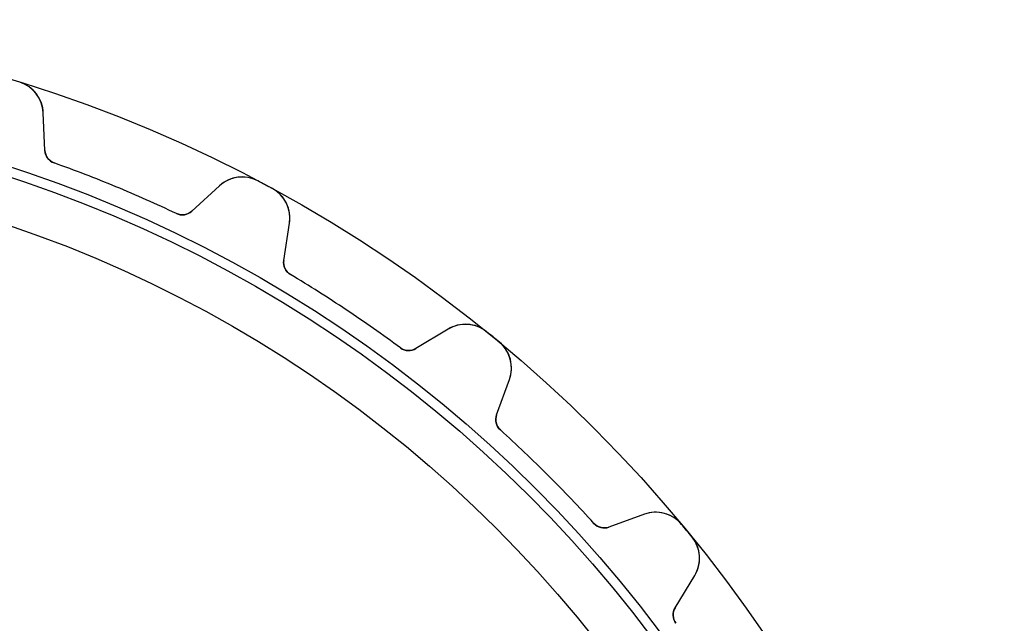
# Model space of a CAD drawing. Units: millimetres. Extents: x -50 to 50, y -50 to 50.
# Drawn here: x 15 to 50, y 28 to 50 of the extents above; entities that cross this region are included whole.
import ezdxf

# ---------------------------------------------------------------- set-up
doc = ezdxf.new("R2010")
doc.units = ezdxf.units.MM
doc.layers.add('Body027', color=7, linetype='CONTINUOUS')
doc.layers.add('Easydrive', color=7, linetype='CONTINUOUS')

msp = doc.modelspace()

# ---------------------------------------------------------------- linework, layer by layer
at = {"layer": 'Body027'}
for radius in [50.02, 50.02, 50.02, 50.02, 50.02, 50.02, 50.02, 50.02, 47.02, 47.02, 47.02, 47.02, 47.02, 47.02, 47.02, 47.02, 45.02, 45.02, 45.02, 45.02, 45.02, 45.02, 45.02, 45.02]:
    msp.add_circle((0, 0), radius, dxfattribs=at)
at = {"layer": 'Easydrive'}
for p, q in [((14.8016, 47.7799, -17), (14.8016, 47.7799, -3.325)), ((14.8016, 47.7799, -17), (14.8016, 47.7799, -3.325)), ((14.8016, 47.7799, 3.325), (14.8016, 47.7799, 17)), ((14.8016, 47.7799, 3.325), (14.8016, 47.7799, 17)), ((15.704, 45.3411, -17), (15.6453, 46.6859, -17)), ((15.6453, 46.6859, -17), (15.6453, 46.6859, -3.23159)), ((15.704, 45.3411, -17), (15.6453, 46.6859, -17)), ((15.6453, 46.6859, -17), (15.6453, 46.6859, -3.23159)), ((15.704, 45.3411, 17), (15.6453, 46.6859, 17)), ((15.6453, 46.6859, 3.23159), (15.6453, 46.6859, 17)), ((15.6453, 46.6859, 3.23159), (15.6453, 46.6859, 17)), ((15.704, 45.3411, 17), (15.6453, 46.6859, 17)), ((15.704, 45.3411, -17), (15.704, 45.3411, -3.08186)), ((15.704, 45.3411, -17), (15.704, 45.3411, -3.08186)), ((15.704, 45.3411, 3.08186), (15.704, 45.3411, 17)), ((15.704, 45.3411, 3.08186), (15.704, 45.3411, 17)), ((16.0354, 44.892, -17), (16.0354, 44.892, -3.0444)), ((16.0354, 44.892, -17), (16.0354, 44.892, -3.0444)), ((16.0354, 44.892, 3.0444), (16.0354, 44.892, 17)), ((16.0354, 44.892, 3.0444), (16.0354, 44.892, 17)), ((21.949, 44.0749, -17), (20.9566, 43.1654, -17)), ((21.949, 44.0749, -17), (20.9566, 43.1654, -17)), ((21.949, 44.0749, 17), (20.9566, 43.1654, 17)), ((21.949, 44.0749, 17), (20.9566, 43.1654, 17)), ((21.949, 44.0749, -17), (21.949, 44.0749, -3.23159)), ((21.949, 44.0749, -17), (21.949, 44.0749, -3.23159)), ((21.949, 44.0749, 3.23159), (21.949, 44.0749, 17)), ((21.949, 44.0749, 3.23159), (21.949, 44.0749, 17)), ((23.3192, 44.2517, -17), (23.3192, 44.2517, -3.325)), ((23.3192, 44.2517, -17), (23.3192, 44.2517, -3.325)), ((23.3192, 44.2517, 3.325), (23.3192, 44.2517, 17)), ((23.3192, 44.2517, 3.325), (23.3192, 44.2517, 17)), ((23.8385, 43.9741, -17), (23.8385, 43.9741, -3.325)), ((23.8385, 43.9741, -17), (23.8385, 43.9741, -3.325)), ((23.8385, 43.9741, 3.325), (23.8385, 43.9741, 17)), ((23.8385, 43.9741, 3.325), (23.8385, 43.9741, 17)), ((20.4048, 43.0822, -17), (20.4048, 43.0822, -3.0444)), ((20.4048, 43.0822, -17), (20.4048, 43.0822, -3.0444)), ((20.4048, 43.0822, 3.0444), (20.4048, 43.0822, 17)), ((20.4048, 43.0822, 3.0444), (20.4048, 43.0822, 17)), ((20.9566, 43.1654, -17), (20.9566, 43.1654, -3.08186)), ((20.9566, 43.1654, -17), (20.9566, 43.1654, -3.08186)), ((20.9566, 43.1654, 3.08186), (20.9566, 43.1654, 17)), ((20.9566, 43.1654, 3.08186), (20.9566, 43.1654, 17)), ((24.2479, 41.4062, -17), (24.4527, 42.7366, -17)), ((24.2479, 41.4062, -17), (24.4527, 42.7366, -17)), ((24.2479, 41.4062, 17), (24.4527, 42.7366, 17)), ((24.2479, 41.4062, 17), (24.4527, 42.7366, 17)), ((24.4527, 42.7366, -17), (24.4527, 42.7366, -3.23159)), ((24.4527, 42.7366, -17), (24.4527, 42.7366, -3.23159)), ((24.4527, 42.7366, 3.23159), (24.4527, 42.7366, 17)), ((24.4527, 42.7366, 3.23159), (24.4527, 42.7366, 17)), ((24.2479, 41.4062, -17), (24.2479, 41.4062, -3.08186)), ((24.2479, 41.4062, -17), (24.2479, 41.4062, -3.08186)), ((24.2479, 41.4062, 3.08186), (24.2479, 41.4062, 17)), ((24.2479, 41.4062, 3.08186), (24.2479, 41.4062, 17)), ((24.4853, 40.9011, -17), (24.4853, 40.9011, -3.0444)), ((24.4853, 40.9011, -17), (24.4853, 40.9011, -3.0444)), ((24.4853, 40.9011, 3.0444), (24.4853, 40.9011, 17)), ((24.4853, 40.9011, 3.0444), (24.4853, 40.9011, 17)), ((30.1259, 38.9459, -17), (28.9751, 38.2476, -17)), ((30.1259, 38.9459, -17), (28.9751, 38.2476, -17)), ((30.1259, 38.9459, 17), (28.9751, 38.2476, 17)), ((30.1259, 38.9459, 17), (28.9751, 38.2476, 17)), ((30.1259, 38.9459, -17), (30.1259, 38.9459, -3.23159)), ((30.1259, 38.9459, -17), (30.1259, 38.9459, -3.23159)), ((30.1259, 38.9459, 3.23159), (30.1259, 38.9459, 17)), ((30.1259, 38.9459, 3.23159), (30.1259, 38.9459, 17)), ((31.5042, 38.8521, -17), (31.5042, 38.8521, -3.325)), ((31.5042, 38.8521, -17), (31.5042, 38.8521, -3.325)), ((31.5042, 38.8521, 3.325), (31.5042, 38.8521, 17)), ((31.5042, 38.8521, 3.325), (31.5042, 38.8521, 17)), ((31.9594, 38.4785, -17), (31.9594, 38.4785, -3.325)), ((31.9594, 38.4785, -17), (31.9594, 38.4785, -3.325)), ((31.9594, 38.4785, 3.325), (31.9594, 38.4785, 17)), ((31.9594, 38.4785, 3.325), (31.9594, 38.4785, 17)), ((28.4176, 38.2736, -17), (28.4176, 38.2736, -3.0444)), ((28.4176, 38.2736, -17), (28.4176, 38.2736, -3.0444)), ((28.4176, 38.2736, 3.0444), (28.4176, 38.2736, 17)), ((28.4176, 38.2736, 3.0444), (28.4176, 38.2736, 17)), ((28.9751, 38.2476, -17), (28.9751, 38.2476, -3.08186)), ((28.9751, 38.2476, -17), (28.9751, 38.2476, -3.08186)), ((28.9751, 38.2476, 3.08186), (28.9751, 38.2476, 17)), ((28.9751, 38.2476, 3.08186), (28.9751, 38.2476, 17)), ((31.8599, 35.88, -17), (32.3203, 37.145, -17)), ((31.8599, 35.88, -17), (32.3203, 37.145, -17)), ((31.8599, 35.88, 17), (32.3203, 37.145, 17)), ((31.8599, 35.88, 17), (32.3203, 37.145, 17)), ((32.3203, 37.145, -17), (32.3203, 37.145, -3.23159)), ((32.3203, 37.145, -17), (32.3203, 37.145, -3.23159)), ((32.3203, 37.145, 3.23159), (32.3203, 37.145, 17)), ((32.3203, 37.145, 3.23159), (32.3203, 37.145, 17)), ((31.8599, 35.88, -17), (31.8599, 35.88, -3.08186)), ((31.8599, 35.88, -17), (31.8599, 35.88, -3.08186)), ((31.8599, 35.88, 3.08186), (31.8599, 35.88, 17)), ((31.8599, 35.88, 3.08186), (31.8599, 35.88, 17)), ((31.9942, 35.3384, -17), (31.9942, 35.3384, -3.0444)), ((31.9942, 35.3384, -17), (31.9942, 35.3384, -3.0444)), ((31.9942, 35.3384, 3.0444), (31.9942, 35.3384, 17)), ((31.9942, 35.3384, 3.0444), (31.9942, 35.3384, 17)), ((37.145, 32.3203, -17), (35.88, 31.8599, -17)), ((37.145, 32.3203, -17), (35.88, 31.8599, -17)), ((37.145, 32.3203, 17), (35.88, 31.8599, 17)), ((37.145, 32.3203, 17), (35.88, 31.8599, 17)), ((37.145, 32.3203, -17), (37.145, 32.3203, -3.23159)), ((37.145, 32.3203, -17), (37.145, 32.3203, -3.23159)), ((37.145, 32.3203, 3.23159), (37.145, 32.3203, 17)), ((37.145, 32.3203, 3.23159), (37.145, 32.3203, 17)), ((35.3384, 31.9942, -17), (35.3384, 31.9942, -3.0444)), ((35.3384, 31.9942, -17), (35.3384, 31.9942, -3.0444)), ((35.3384, 31.9942, 3.0444), (35.3384, 31.9942, 17)), ((35.3384, 31.9942, 3.0444), (35.3384, 31.9942, 17)), ((35.88, 31.8599, -17), (35.88, 31.8599, -3.08186)), ((35.88, 31.8599, -17), (35.88, 31.8599, -3.08186)), ((35.88, 31.8599, 3.08186), (35.88, 31.8599, 17)), ((35.88, 31.8599, 3.08186), (35.88, 31.8599, 17)), ((38.4785, 31.9594, -17), (38.4785, 31.9594, -3.325)), ((38.4785, 31.9594, -17), (38.4785, 31.9594, -3.325)), ((38.4785, 31.9594, 3.325), (38.4785, 31.9594, 17)), ((38.4785, 31.9594, 3.325), (38.4785, 31.9594, 17)), ((38.8521, 31.5042, -17), (38.8521, 31.5042, -3.325)), ((38.8521, 31.5042, -17), (38.8521, 31.5042, -3.325)), ((38.8521, 31.5042, 3.325), (38.8521, 31.5042, 17)), ((38.8521, 31.5042, 3.325), (38.8521, 31.5042, 17)), ((38.2476, 28.9751, -17), (38.9459, 30.1259, -17)), ((38.2476, 28.9751, -17), (38.9459, 30.1259, -17)), ((38.2476, 28.9751, 17), (38.9459, 30.1259, 17)), ((38.2476, 28.9751, 17), (38.9459, 30.1259, 17)), ((38.9459, 30.1259, -17), (38.9459, 30.1259, -3.23159)), ((38.9459, 30.1259, -17), (38.9459, 30.1259, -3.23159)), ((38.9459, 30.1259, 3.23159), (38.9459, 30.1259, 17)), ((38.9459, 30.1259, 3.23159), (38.9459, 30.1259, 17)), ((38.2476, 28.9751, -17), (38.2476, 28.9751, -3.08186)), ((38.2476, 28.9751, -17), (38.2476, 28.9751, -3.08186)), ((38.2476, 28.9751, 3.08186), (38.2476, 28.9751, 17)), ((38.2476, 28.9751, 3.08186), (38.2476, 28.9751, 17))]:
    msp.add_line(p, q, dxfattribs=at)
for radius in [46.67, 46.67, 46.67, 46.67, 45.02, 45.02, 45.02, 45.02]:
    msp.add_circle((0, 0), radius, dxfattribs=at)
for centre, radius, start, end in [((14.4465, 46.6336, -17), 1.2, 2.5, 72.7877), ((14.4465, 46.6336, -17), 1.2, 2.5, 72.7877), ((14.4465, 46.6336, 17), 1.2, 2.5, 72.7877), ((14.4465, 46.6336, 17), 1.2, 2.5, 72.7877), ((16.2036, 45.3629, -17), 0.5, -177.5, -109.657), ((16.2036, 45.3629, -17), 0.5, -177.5, -109.657), ((16.2036, 45.3629, 17), 0.5, -177.5, -109.657), ((16.2036, 45.3629, 17), 0.5, -177.5, -109.657), ((0, 0, -17), 47.67, 67.5, 70.3434), ((0, 0, -17), 47.67, 67.5, 70.3434), ((0, 0, -3.0444), 47.67, 67.5, 70.3434), ((0, 0, -3.0444), 47.67, 67.5, 70.3434), ((0, 0, 17), 47.67, 67.5, 70.3434), ((0, 0, 17), 47.67, 67.5, 70.3434), ((0, 0, 3.0444), 47.67, 67.5, 70.3434), ((0, 0, 3.0444), 47.67, 67.5, 70.3434), ((22.7597, 43.1901, -17), 1.2, 62.2123, 132.5), ((22.7597, 43.1901, -17), 1.2, 62.2123, 132.5), ((22.7597, 43.1901, 17), 1.2, 62.2123, 132.5), ((22.7597, 43.1901, 17), 1.2, 62.2123, 132.5), ((0, 0, -17), 47.67, 64.6566, 67.5), ((0, 0, -17), 47.67, 64.6566, 67.5), ((0, 0, -3.0444), 47.67, 64.6566, 67.5), ((0, 0, -3.0444), 47.67, 64.6566, 67.5), ((0, 0, 17), 47.67, 64.6566, 67.5), ((0, 0, 17), 47.67, 64.6566, 67.5), ((0, 0, 3.0444), 47.67, 64.6566, 67.5), ((0, 0, 3.0444), 47.67, 64.6566, 67.5), ((0, 0, -17), 50.02, 61.875, 62.2123), ((0, 0, -17), 50.02, 61.875, 62.2123), ((0, 0, -3.325), 50.02, 61.875, 62.2123), ((0, 0, -3.325), 50.02, 61.875, 62.2123), ((0, 0, 17), 50.02, 61.875, 62.2123), ((0, 0, 17), 50.02, 61.875, 62.2123), ((0, 0, 3.325), 50.02, 61.875, 62.2123), ((0, 0, 3.325), 50.02, 61.875, 62.2123), ((0, 0, -17), 50.02, 61.5377, 61.875), ((0, 0, -17), 50.02, 61.5377, 61.875), ((0, 0, -3.325), 50.02, 61.5377, 61.875), ((0, 0, -3.325), 50.02, 61.5377, 61.875), ((0, 0, 17), 50.02, 61.5377, 61.875), ((0, 0, 17), 50.02, 61.5377, 61.875), ((0, 0, 3.325), 50.02, 61.5377, 61.875), ((0, 0, 3.325), 50.02, 61.5377, 61.875), ((23.2666, 42.9192, -17), 1.2, -8.75, 61.5377), ((23.2666, 42.9192, -17), 1.2, -8.75, 61.5377), ((23.2666, 42.9192, 17), 1.2, -8.75, 61.5377), ((23.2666, 42.9192, 17), 1.2, -8.75, 61.5377), ((20.6188, 43.5341, -17), 0.5, -115.343, -47.5), ((20.6188, 43.5341, -17), 0.5, -115.343, -47.5), ((20.6188, 43.5341, 17), 0.5, -115.343, -47.5), ((20.6188, 43.5341, 17), 0.5, -115.343, -47.5), ((24.7421, 41.3301, -17), 0.5, 171.25, -120.907), ((24.7421, 41.3301, -17), 0.5, 171.25, -120.907), ((24.7421, 41.3301, 17), 0.5, 171.25, -120.907), ((24.7421, 41.3301, 17), 0.5, 171.25, -120.907), ((0, 0, -17), 47.67, 56.25, 59.0934), ((0, 0, -17), 47.67, 56.25, 59.0934), ((0, 0, -3.0444), 47.67, 56.25, 59.0934), ((0, 0, -3.0444), 47.67, 56.25, 59.0934), ((0, 0, 17), 47.67, 56.25, 59.0934), ((0, 0, 17), 47.67, 56.25, 59.0934), ((0, 0, 3.0444), 47.67, 56.25, 59.0934), ((0, 0, 3.0444), 47.67, 56.25, 59.0934), ((0, 0, -17), 47.67, 53.4066, 56.25), ((0, 0, -17), 47.67, 53.4066, 56.25), ((0, 0, -3.0444), 47.67, 53.4066, 56.25), ((0, 0, -3.0444), 47.67, 53.4066, 56.25), ((0, 0, 17), 47.67, 53.4066, 56.25), ((0, 0, 17), 47.67, 53.4066, 56.25), ((0, 0, 3.0444), 47.67, 53.4066, 56.25), ((0, 0, 3.0444), 47.67, 53.4066, 56.25), ((30.7484, 37.92, -17), 1.2, 50.9623, 121.25), ((30.7484, 37.92, -17), 1.2, 50.9623, 121.25), ((30.7484, 37.92, 17), 1.2, 50.9623, 121.25), ((30.7484, 37.92, 17), 1.2, 50.9623, 121.25), ((0, 0, -17), 50.02, 50.625, 50.9623), ((0, 0, -17), 50.02, 50.625, 50.9623), ((0, 0, -3.325), 50.02, 50.625, 50.9623), ((0, 0, -3.325), 50.02, 50.625, 50.9623), ((0, 0, 17), 50.02, 50.625, 50.9623), ((0, 0, 17), 50.02, 50.625, 50.9623), ((0, 0, 3.325), 50.02, 50.625, 50.9623), ((0, 0, 3.325), 50.02, 50.625, 50.9623), ((0, 0, -17), 50.02, 50.2877, 50.625), ((0, 0, -17), 50.02, 50.2877, 50.625), ((0, 0, -3.325), 50.02, 50.2877, 50.625), ((0, 0, -3.325), 50.02, 50.2877, 50.625), ((0, 0, 17), 50.02, 50.2877, 50.625), ((0, 0, 17), 50.02, 50.2877, 50.625), ((0, 0, 3.325), 50.02, 50.2877, 50.625), ((0, 0, 3.325), 50.02, 50.2877, 50.625), ((31.1927, 37.5554, -17), 1.2, -20, 50.2877), ((31.1927, 37.5554, -17), 1.2, -20, 50.2877), ((31.1927, 37.5554, 17), 1.2, -20, 50.2877), ((31.1927, 37.5554, 17), 1.2, -20, 50.2877), ((28.7157, 38.6751, -17), 0.5, -126.593, -58.75), ((28.7157, 38.6751, -17), 0.5, -126.593, -58.75), ((28.7157, 38.6751, 17), 0.5, -126.593, -58.75), ((28.7157, 38.6751, 17), 0.5, -126.593, -58.75), ((32.3298, 35.709, -17), 0.5, 160, -132.157), ((32.3298, 35.709, -17), 0.5, 160, -132.157), ((32.3298, 35.709, 17), 0.5, 160, -132.157), ((32.3298, 35.709, 17), 0.5, 160, -132.157), ((0, 0, -17), 47.67, 45, 47.8434), ((0, 0, -17), 47.67, 45, 47.8434), ((0, 0, -3.0444), 47.67, 45, 47.8434), ((0, 0, -3.0444), 47.67, 45, 47.8434), ((0, 0, 17), 47.67, 45, 47.8434), ((0, 0, 17), 47.67, 45, 47.8434), ((0, 0, 3.0444), 47.67, 45, 47.8434), ((0, 0, 3.0444), 47.67, 45, 47.8434), ((0, 0, -17), 47.67, 42.1566, 45), ((0, 0, -17), 47.67, 42.1566, 45), ((0, 0, -3.0444), 47.67, 42.1566, 45), ((0, 0, -3.0444), 47.67, 42.1566, 45), ((0, 0, 17), 47.67, 42.1566, 45), ((0, 0, 17), 47.67, 42.1566, 45), ((0, 0, 3.0444), 47.67, 42.1566, 45), ((0, 0, 3.0444), 47.67, 42.1566, 45), ((37.5554, 31.1927, -17), 1.2, 39.7123, 110), ((37.5554, 31.1927, -17), 1.2, 39.7123, 110), ((37.5554, 31.1927, 17), 1.2, 39.7123, 110), ((37.5554, 31.1927, 17), 1.2, 39.7123, 110), ((35.709, 32.3298, -17), 0.5, -137.843, -70), ((35.709, 32.3298, -17), 0.5, -137.843, -70), ((35.709, 32.3298, 17), 0.5, -137.843, -70), ((35.709, 32.3298, 17), 0.5, -137.843, -70), ((0, 0, -17), 50.02, 39.375, 39.7123), ((0, 0, -17), 50.02, 39.375, 39.7123), ((0, 0, -3.325), 50.02, 39.375, 39.7123), ((0, 0, -3.325), 50.02, 39.375, 39.7123), ((0, 0, 17), 50.02, 39.375, 39.7123), ((0, 0, 17), 50.02, 39.375, 39.7123), ((0, 0, 3.325), 50.02, 39.375, 39.7123), ((0, 0, 3.325), 50.02, 39.375, 39.7123), ((0, 0, -17), 50.02, 39.0377, 39.375), ((0, 0, -17), 50.02, 39.0377, 39.375), ((0, 0, -3.325), 50.02, 39.0377, 39.375), ((0, 0, -3.325), 50.02, 39.0377, 39.375), ((0, 0, 17), 50.02, 39.0377, 39.375), ((0, 0, 17), 50.02, 39.0377, 39.375), ((0, 0, 3.325), 50.02, 39.0377, 39.375), ((0, 0, 3.325), 50.02, 39.0377, 39.375), ((37.92, 30.7484, -17), 1.2, -31.25, 39.0377), ((37.92, 30.7484, -17), 1.2, -31.25, 39.0377), ((37.92, 30.7484, 17), 1.2, -31.25, 39.0377), ((37.92, 30.7484, 17), 1.2, -31.25, 39.0377), ((38.6751, 28.7157, -17), 0.5, 148.75, -143.407), ((38.6751, 28.7157, -17), 0.5, 148.75, -143.407), ((38.6751, 28.7157, 17), 0.5, 148.75, -143.407), ((38.6751, 28.7157, 17), 0.5, 148.75, -143.407)]:
    msp.add_arc(centre, radius, start, end, dxfattribs=at)
for points, knots in [([(15.6453, 46.6859, -3.23159), (15.6353, 46.9161, -3.25728), (15.558, 47.1559, -3.2815), (15.3983, 47.3644, -3.29927), (15.2582, 47.5489, -3.31505), (15.0463, 47.7051, -3.32512), (14.8016, 47.7799, -3.325)], [0, 0, 0, 0, 0.529624, 0.529624, 0.529624, 1, 1, 1, 1]), ([(15.6453, 46.6859, -3.23159), (15.6353, 46.9161, -3.25728), (15.558, 47.1559, -3.2815), (15.3983, 47.3644, -3.29927), (15.2582, 47.5489, -3.31505), (15.0463, 47.7051, -3.32512), (14.8016, 47.7799, -3.325)], [0, 0, 0, 0, 0.529624, 0.529624, 0.529624, 1, 1, 1, 1]), ([(15.6453, 46.6859, 3.23159), (15.6353, 46.9161, 3.25728), (15.558, 47.1559, 3.2815), (15.3983, 47.3644, 3.29927), (15.2582, 47.5489, 3.31505), (15.0463, 47.7051, 3.32512), (14.8016, 47.7799, 3.325)], [0, 0, 0, 0, 0.529624, 0.529624, 0.529624, 1, 1, 1, 1]), ([(15.6453, 46.6859, 3.23159), (15.6353, 46.9161, 3.25728), (15.558, 47.1559, 3.2815), (15.3983, 47.3644, 3.29927), (15.2582, 47.5489, 3.31505), (15.0463, 47.7051, 3.32512), (14.8016, 47.7799, 3.325)], [0, 0, 0, 0, 0.529624, 0.529624, 0.529624, 1, 1, 1, 1]), ([(23.3192, 44.2517, -3.325), (23.0933, 44.3719, -3.32512), (22.8329, 44.4114, -3.31505), (22.6034, 44.3799, -3.29927), (22.3431, 44.3454, -3.2815), (22.1189, 44.2305, -3.25728), (21.949, 44.0749, -3.23159)], [0, 0, 0, 0, 0.470417, 0.470417, 0.470417, 1, 1, 1, 1]), ([(23.3192, 44.2517, -3.325), (23.0933, 44.3719, -3.32512), (22.8329, 44.4114, -3.31505), (22.6034, 44.3799, -3.29927), (22.3431, 44.3454, -3.2815), (22.1189, 44.2305, -3.25728), (21.949, 44.0749, -3.23159)], [0, 0, 0, 0, 0.470417, 0.470417, 0.470417, 1, 1, 1, 1]), ([(23.3192, 44.2517, 3.325), (23.0933, 44.3719, 3.32512), (22.8329, 44.4114, 3.31505), (22.6034, 44.3799, 3.29927), (22.3431, 44.3454, 3.2815), (22.1189, 44.2305, 3.25728), (21.949, 44.0749, 3.23159)], [0, 0, 0, 0, 0.470417, 0.470417, 0.470417, 1, 1, 1, 1]), ([(23.3192, 44.2517, 3.325), (23.0933, 44.3719, 3.32512), (22.8329, 44.4114, 3.31505), (22.6034, 44.3799, 3.29927), (22.3431, 44.3454, 3.2815), (22.1189, 44.2305, 3.25728), (21.949, 44.0749, 3.23159)], [0, 0, 0, 0, 0.470417, 0.470417, 0.470417, 1, 1, 1, 1]), ([(24.4527, 42.7366, -3.23159), (24.4878, 42.9644, -3.25728), (24.4587, 43.2146, -3.2815), (24.3427, 43.4502, -3.29927), (24.2414, 43.6585, -3.31505), (24.064, 43.8531, -3.32512), (23.8385, 43.9741, -3.325)], [0, 0, 0, 0, 0.529624, 0.529624, 0.529624, 1, 1, 1, 1]), ([(24.4527, 42.7366, -3.23159), (24.4878, 42.9644, -3.25728), (24.4587, 43.2146, -3.2815), (24.3427, 43.4502, -3.29927), (24.2414, 43.6585, -3.31505), (24.064, 43.8531, -3.32512), (23.8385, 43.9741, -3.325)], [0, 0, 0, 0, 0.529624, 0.529624, 0.529624, 1, 1, 1, 1]), ([(24.4527, 42.7366, 3.23159), (24.4878, 42.9644, 3.25728), (24.4587, 43.2146, 3.2815), (24.3427, 43.4502, 3.29927), (24.2414, 43.6585, 3.31505), (24.064, 43.8531, 3.32512), (23.8385, 43.9741, 3.325)], [0, 0, 0, 0, 0.529624, 0.529624, 0.529624, 1, 1, 1, 1]), ([(24.4527, 42.7366, 3.23159), (24.4878, 42.9644, 3.25728), (24.4587, 43.2146, 3.2815), (24.3427, 43.4502, 3.29927), (24.2414, 43.6585, 3.31505), (24.064, 43.8531, 3.32512), (23.8385, 43.9741, 3.325)], [0, 0, 0, 0, 0.529624, 0.529624, 0.529624, 1, 1, 1, 1]), ([(31.5042, 38.8521, -3.325), (31.3061, 39.0141, -3.32512), (31.0584, 39.1035, -3.31505), (30.8271, 39.1174, -3.29927), (30.5651, 39.1344, -3.2815), (30.3228, 39.0655, -3.25728), (30.1259, 38.9459, -3.23159)], [0, 0, 0, 0, 0.470417, 0.470417, 0.470417, 1, 1, 1, 1]), ([(31.5042, 38.8521, -3.325), (31.3061, 39.0141, -3.32512), (31.0584, 39.1035, -3.31505), (30.8271, 39.1174, -3.29927), (30.5651, 39.1344, -3.2815), (30.3228, 39.0655, -3.25728), (30.1259, 38.9459, -3.23159)], [0, 0, 0, 0, 0.470417, 0.470417, 0.470417, 1, 1, 1, 1]), ([(31.5042, 38.8521, 3.325), (31.3061, 39.0141, 3.32512), (31.0584, 39.1035, 3.31505), (30.8271, 39.1174, 3.29927), (30.5651, 39.1344, 3.2815), (30.3228, 39.0655, 3.25728), (30.1259, 38.9459, 3.23159)], [0, 0, 0, 0, 0.470417, 0.470417, 0.470417, 1, 1, 1, 1]), ([(31.5042, 38.8521, 3.325), (31.3061, 39.0141, 3.32512), (31.0584, 39.1035, 3.31505), (30.8271, 39.1174, 3.29927), (30.5651, 39.1344, 3.2815), (30.3228, 39.0655, 3.25728), (30.1259, 38.9459, 3.23159)], [0, 0, 0, 0, 0.470417, 0.470417, 0.470417, 1, 1, 1, 1]), ([(32.3203, 37.145, -3.23159), (32.3992, 37.3615, -3.25728), (32.4195, 37.6126, -3.2815), (32.3517, 37.8663, -3.29927), (32.293, 38.0904, -3.31505), (32.1569, 38.3158, -3.32512), (31.9594, 38.4785, -3.325)], [0, 0, 0, 0, 0.529624, 0.529624, 0.529624, 1, 1, 1, 1]), ([(32.3203, 37.145, -3.23159), (32.3992, 37.3615, -3.25728), (32.4195, 37.6126, -3.2815), (32.3517, 37.8663, -3.29927), (32.293, 38.0904, -3.31505), (32.1569, 38.3158, -3.32512), (31.9594, 38.4785, -3.325)], [0, 0, 0, 0, 0.529624, 0.529624, 0.529624, 1, 1, 1, 1]), ([(32.3203, 37.145, 3.23159), (32.3992, 37.3615, 3.25728), (32.4195, 37.6126, 3.2815), (32.3517, 37.8663, 3.29927), (32.293, 38.0904, 3.31505), (32.1569, 38.3158, 3.32512), (31.9594, 38.4785, 3.325)], [0, 0, 0, 0, 0.529624, 0.529624, 0.529624, 1, 1, 1, 1]), ([(32.3203, 37.145, 3.23159), (32.3992, 37.3615, 3.25728), (32.4195, 37.6126, 3.2815), (32.3517, 37.8663, 3.29927), (32.293, 38.0904, 3.31505), (32.1569, 38.3158, 3.32512), (31.9594, 38.4785, 3.325)], [0, 0, 0, 0, 0.529624, 0.529624, 0.529624, 1, 1, 1, 1]), ([(38.4785, 31.9594, -3.325), (38.3158, 32.1569, -3.32512), (38.0903, 32.293, -3.31505), (37.8662, 32.3517, -3.29927), (37.6125, 32.4195, -3.2815), (37.3615, 32.3992, -3.25728), (37.145, 32.3203, -3.23159)], [0, 0, 0, 0, 0.470417, 0.470417, 0.470417, 1, 1, 1, 1]), ([(38.4785, 31.9594, -3.325), (38.3158, 32.1569, -3.32512), (38.0903, 32.293, -3.31505), (37.8662, 32.3517, -3.29927), (37.6125, 32.4195, -3.2815), (37.3615, 32.3992, -3.25728), (37.145, 32.3203, -3.23159)], [0, 0, 0, 0, 0.470417, 0.470417, 0.470417, 1, 1, 1, 1]), ([(38.4785, 31.9594, 3.325), (38.3158, 32.1569, 3.32512), (38.0903, 32.293, 3.31505), (37.8662, 32.3517, 3.29927), (37.6125, 32.4195, 3.2815), (37.3615, 32.3992, 3.25728), (37.145, 32.3203, 3.23159)], [0, 0, 0, 0, 0.470417, 0.470417, 0.470417, 1, 1, 1, 1]), ([(38.4785, 31.9594, 3.325), (38.3158, 32.1569, 3.32512), (38.0903, 32.293, 3.31505), (37.8662, 32.3517, 3.29927), (37.6125, 32.4195, 3.2815), (37.3615, 32.3992, 3.25728), (37.145, 32.3203, 3.23159)], [0, 0, 0, 0, 0.470417, 0.470417, 0.470417, 1, 1, 1, 1]), ([(38.9459, 30.1259, -3.23159), (39.0655, 30.3228, -3.25728), (39.1344, 30.5651, -3.2815), (39.1174, 30.8272, -3.29927), (39.1035, 31.0585, -3.31505), (39.0141, 31.3061, -3.32512), (38.8521, 31.5042, -3.325)], [0, 0, 0, 0, 0.529624, 0.529624, 0.529624, 1, 1, 1, 1]), ([(38.9459, 30.1259, -3.23159), (39.0655, 30.3228, -3.25728), (39.1344, 30.5651, -3.2815), (39.1174, 30.8272, -3.29927), (39.1035, 31.0585, -3.31505), (39.0141, 31.3061, -3.32512), (38.8521, 31.5042, -3.325)], [0, 0, 0, 0, 0.529624, 0.529624, 0.529624, 1, 1, 1, 1]), ([(38.9459, 30.1259, 3.23159), (39.0655, 30.3228, 3.25728), (39.1344, 30.5651, 3.2815), (39.1174, 30.8272, 3.29927), (39.1035, 31.0585, 3.31505), (39.0141, 31.3061, 3.32512), (38.8521, 31.5042, 3.325)], [0, 0, 0, 0, 0.529624, 0.529624, 0.529624, 1, 1, 1, 1]), ([(38.9459, 30.1259, 3.23159), (39.0655, 30.3228, 3.25728), (39.1344, 30.5651, 3.2815), (39.1174, 30.8272, 3.29927), (39.1035, 31.0585, 3.31505), (39.0141, 31.3061, 3.32512), (38.8521, 31.5042, 3.325)], [0, 0, 0, 0, 0.529624, 0.529624, 0.529624, 1, 1, 1, 1])]:
    msp.add_open_spline(points, degree=3, knots=knots, dxfattribs=at)
for points in [[(16.0354, 44.892, -3.0444), (15.8384, 44.9601, -3.04414), (15.7086, 45.1536, -3.06088), (15.704, 45.3411, -3.08186)], [(16.0354, 44.892, -3.0444), (15.8384, 44.9601, -3.04414), (15.7086, 45.1536, -3.06088), (15.704, 45.3411, -3.08186)], [(16.0354, 44.892, 3.0444), (15.8384, 44.9601, 3.04414), (15.7086, 45.1536, 3.06088), (15.704, 45.3411, 3.08186)], [(16.0354, 44.892, 3.0444), (15.8384, 44.9601, 3.04414), (15.7086, 45.1536, 3.06088), (15.704, 45.3411, 3.08186)], [(20.9566, 43.1654, -3.08186), (20.8208, 43.0361, -3.06088), (20.5922, 42.991, -3.04414), (20.4048, 43.0822, -3.0444)], [(20.9566, 43.1654, -3.08186), (20.8208, 43.0361, -3.06088), (20.5922, 42.991, -3.04414), (20.4048, 43.0822, -3.0444)], [(20.9566, 43.1654, 3.08186), (20.8208, 43.0361, 3.06088), (20.5922, 42.991, 3.04414), (20.4048, 43.0822, 3.0444)], [(20.9566, 43.1654, 3.08186), (20.8208, 43.0361, 3.06088), (20.5922, 42.991, 3.04414), (20.4048, 43.0822, 3.0444)], [(24.4853, 40.9011, -3.0444), (24.3053, 41.0063, -3.04414), (24.2158, 41.2214, -3.06088), (24.2479, 41.4062, -3.08186)], [(24.4853, 40.9011, -3.0444), (24.3053, 41.0063, -3.04414), (24.2158, 41.2214, -3.06088), (24.2479, 41.4062, -3.08186)], [(24.4853, 40.9011, 3.0444), (24.3053, 41.0063, 3.04414), (24.2158, 41.2214, 3.06088), (24.2479, 41.4062, 3.08186)], [(24.4853, 40.9011, 3.0444), (24.3053, 41.0063, 3.04414), (24.2158, 41.2214, 3.06088), (24.2479, 41.4062, 3.08186)], [(28.9751, 38.2476, -3.08186), (28.8166, 38.1473, -3.06088), (28.5836, 38.1476, -3.04414), (28.4176, 38.2736, -3.0444)], [(28.9751, 38.2476, -3.08186), (28.8166, 38.1473, -3.06088), (28.5836, 38.1476, -3.04414), (28.4176, 38.2736, -3.0444)], [(28.9751, 38.2476, 3.08186), (28.8166, 38.1473, 3.06088), (28.5836, 38.1476, 3.04414), (28.4176, 38.2736, 3.0444)], [(28.9751, 38.2476, 3.08186), (28.8166, 38.1473, 3.06088), (28.5836, 38.1476, 3.04414), (28.4176, 38.2736, 3.0444)], [(31.9942, 35.3384, -3.0444), (31.8382, 35.4766, -3.04414), (31.7924, 35.7051, -3.06088), (31.8599, 35.88, -3.08186)], [(31.9942, 35.3384, -3.0444), (31.8382, 35.4766, -3.04414), (31.7924, 35.7051, -3.06088), (31.8599, 35.88, -3.08186)], [(31.9942, 35.3384, 3.0444), (31.8382, 35.4766, 3.04414), (31.7924, 35.7051, 3.06088), (31.8599, 35.88, 3.08186)], [(31.9942, 35.3384, 3.0444), (31.8382, 35.4766, 3.04414), (31.7924, 35.7051, 3.06088), (31.8599, 35.88, 3.08186)], [(35.88, 31.8599, -3.08186), (35.7051, 31.7924, -3.06088), (35.4766, 31.8382, -3.04414), (35.3384, 31.9942, -3.0444)], [(35.88, 31.8599, -3.08186), (35.7051, 31.7924, -3.06088), (35.4766, 31.8382, -3.04414), (35.3384, 31.9942, -3.0444)], [(35.88, 31.8599, 3.08186), (35.7051, 31.7924, 3.06088), (35.4766, 31.8382, 3.04414), (35.3384, 31.9942, 3.0444)], [(35.88, 31.8599, 3.08186), (35.7051, 31.7924, 3.06088), (35.4766, 31.8382, 3.04414), (35.3384, 31.9942, 3.0444)], [(38.2736, 28.4176, -3.0444), (38.1476, 28.5836, -3.04414), (38.1473, 28.8166, -3.06088), (38.2476, 28.9751, -3.08186)], [(38.2736, 28.4176, -3.0444), (38.1476, 28.5836, -3.04414), (38.1473, 28.8166, -3.06088), (38.2476, 28.9751, -3.08186)], [(38.2736, 28.4176, 3.0444), (38.1476, 28.5836, 3.04414), (38.1473, 28.8166, 3.06088), (38.2476, 28.9751, 3.08186)], [(38.2736, 28.4176, 3.0444), (38.1476, 28.5836, 3.04414), (38.1473, 28.8166, 3.06088), (38.2476, 28.9751, 3.08186)]]:
    msp.add_open_spline(points, degree=3, dxfattribs=at)

doc.saveas('drawing.dxf')
